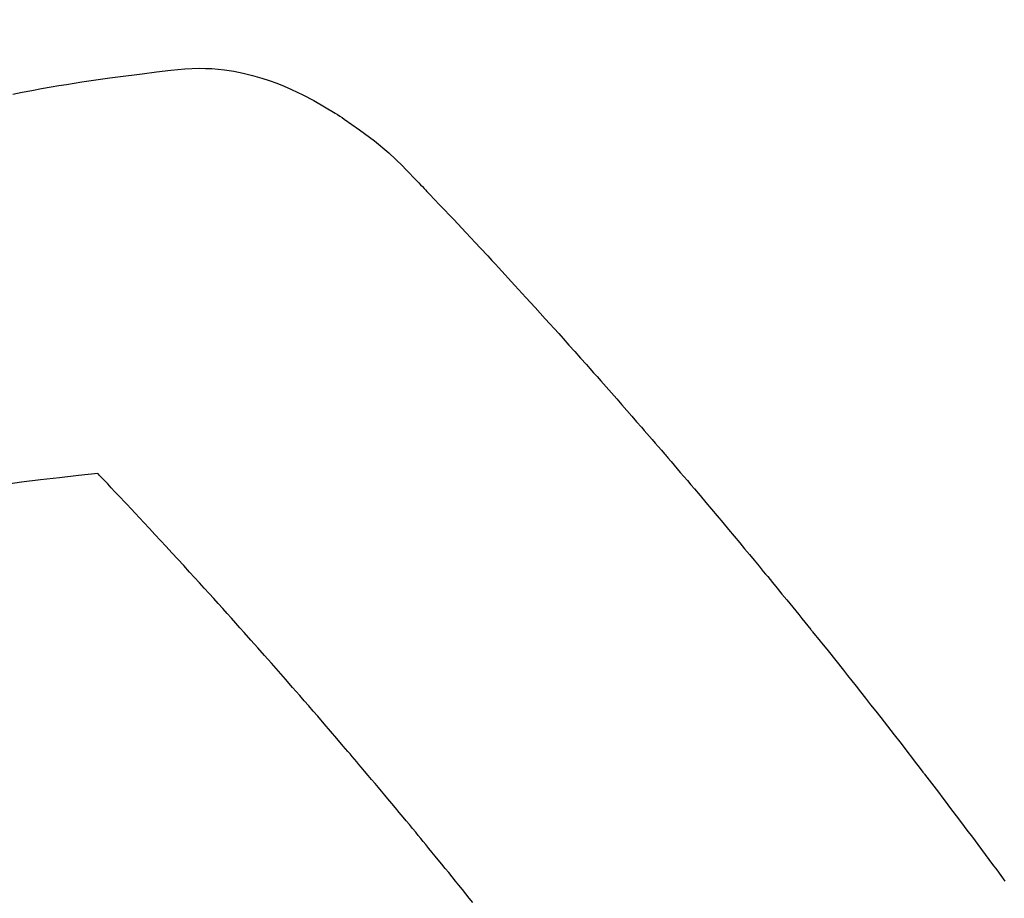
# Model space of a CAD drawing. Extents: x 0 to 26473, y -25 to 8845.
# Drawn here: x 15974 to 15989, y 7004 to 7017 of the extents above; entities that cross this region are included whole.
import ezdxf

# ---------------------------------------------------------------- set-up
doc = ezdxf.new("R2010")
doc.units = 0
doc.header["$LTSCALE"] = 50
doc.header["$MEASUREMENT"] = 0
doc.linetypes.add('HIDDEN', pattern=[0.375, 0.25, -0.125])
doc.layers.get('0').update_dxf_attribs({"linetype": 'CONTINUOUS'})
doc.layers.get('DEFPOINTS').update_dxf_attribs({"color": 146, "linetype": 'CONTINUOUS'})
for name, color, linetype in [('150-機器', 8, 'CONTINUOUS'), ('160-文字', 254, 'CONTINUOUS'), ('166-寸法B', 11, 'CONTINUOUS')]:
    doc.layers.add(name, color=color, linetype=linetype)
doc.styles.add('KH001', font='msgothic.ttc')
doc.dimstyles.new('KH1xx030', dxfattribs={"dimscale": 30, "dimtxt": 2, "dimasz": 0.6, "dimexe": 0.3, "dimexo": 1.2, "dimgap": 0.5, "dimtad": 3, "dimdec": 1, "dimdsep": 46, "dimlunit": 6, "dimtxsty": 'KH001', "dimblk": 'DOT', "dimcen": 1, "dimdle": 1, "dimclrd": 256, "dimclre": 256, "dimclrt": 256, "dimadec": 0, "dimazin": 0, "dimtfac": 1, "dimtdec": 1, "dimtix": 1, "dimtmove": 2, "dimatfit": 3, "dimldrblk": 'CLOSEDBLANK', "dimfxl": 1, "dimtolj": 1, "dimtzin": 0, "dimlwd": -1, "dimlwe": -1, "dimarcsym": 0})

# ---------------------------------------------------------------- blocks, each defined once
blk = doc.blocks.new('F402_H')
at = {"layer": '150-機器', "color": 13, "linetype": 'HIDDEN'}
for points in [[(-229.296, -134.642), (-229.152, -134.613), (-229.007, -134.586), (-228.862, -134.559), (-228.717, -134.534), (-228.601, -134.514), (-228.485, -134.495), (-228.369, -134.477), (-228.253, -134.459), (-228.148, -134.443), (-228.042, -134.428), (-227.937, -134.412), (-227.832, -134.398), (-227.709, -134.382), (-227.587, -134.367), (-227.464, -134.352), (-227.342, -134.336), (-227.127, -134.308), (-226.912, -134.282), (-226.697, -134.263), (-226.482, -134.253), (-226.387, -134.254), (-226.292, -134.258), (-226.197, -134.265), (-226.103, -134.274), (-225.96, -134.296), (-225.819, -134.324), (-225.679, -134.359), (-225.54, -134.4), (-225.425, -134.438), (-225.312, -134.479), (-225.2, -134.524), (-225.09, -134.572), (-224.92, -134.653), (-224.754, -134.739), (-224.59, -134.832), (-224.43, -134.93), (-224.396, -134.951), (-224.362, -134.973), (-224.328, -134.996), (-224.294, -135.018), (-224.063, -135.179), (-223.839, -135.349), (-223.623, -135.53), (-223.418, -135.722), (-223.363, -135.779), (-223.308, -135.836), (-223.253, -135.893), (-223.199, -135.951), (-223.171, -135.98), (-223.144, -136.009), (-223.116, -136.037), (-223.089, -136.066), (-223.068, -136.088), (-223.048, -136.109), (-223.027, -136.131), (-223.007, -136.152), (-222.931, -136.232), (-222.856, -136.311), (-222.78, -136.39), (-222.705, -136.47), (-222.643, -136.535), (-222.582, -136.601), (-222.52, -136.666), (-222.459, -136.732), (-222.386, -136.809), (-222.319, -136.88), (-222.24, -136.964), (-222.131, -137.082), (-222.098, -137.119), (-222.068, -137.152), (-222.049, -137.172), (-222.05, -137.171), (-222.055, -137.165), (-222.063, -137.157), (-222.07, -137.148), (-222.077, -137.141), (-222.081, -137.137), (-222.056, -137.163), (-222.015, -137.208), (-221.969, -137.259), (-221.723, -137.528), (-221.554, -137.712), (-221.416, -137.863), (-221.263, -138.031), (-221.195, -138.106), (-221.127, -138.18), (-221.06, -138.255), (-220.992, -138.33), (-220.905, -138.428), (-220.817, -138.526), (-220.729, -138.624), (-220.642, -138.723), (-220.588, -138.783), (-220.534, -138.844), (-220.48, -138.904), (-220.426, -138.965), (-220.345, -139.056), (-220.265, -139.147), (-220.185, -139.239), (-220.105, -139.33), (-220.031, -139.415), (-219.957, -139.499), (-219.884, -139.584), (-219.81, -139.668), (-219.77, -139.714), (-219.73, -139.76), (-219.69, -139.806), (-219.65, -139.852), (-219.604, -139.906), (-219.557, -139.96), (-219.511, -140.015), (-219.464, -140.069), (-219.451, -140.085), (-219.438, -140.1), (-219.424, -140.116), (-219.411, -140.131), (-219.364, -140.186), (-219.318, -140.24), (-219.271, -140.294), (-219.225, -140.348), (-219.172, -140.41), (-219.119, -140.473), (-219.066, -140.535), (-219.013, -140.598), (-218.927, -140.699), (-218.841, -140.801), (-218.755, -140.902), (-218.67, -141.004), (-218.584, -141.106), (-218.498, -141.208), (-218.413, -141.311), (-218.327, -141.413), (-218.255, -141.5), (-218.182, -141.587), (-218.11, -141.674), (-218.038, -141.761), (-218.005, -141.801), (-217.973, -141.841), (-217.94, -141.881), (-217.907, -141.92), (-217.836, -142.008), (-217.764, -142.096), (-217.692, -142.183), (-217.62, -142.271), (-217.575, -142.327), (-217.529, -142.383), (-217.484, -142.438), (-217.438, -142.494), (-217.393, -142.55), (-217.348, -142.607), (-217.302, -142.663), (-217.257, -142.719), (-217.25, -142.727), (-217.244, -142.735), (-217.237, -142.743), (-217.231, -142.751), (-217.114, -142.895), (-216.997, -143.041), (-216.881, -143.186), (-216.766, -143.332), (-216.701, -143.413), (-216.637, -143.494), (-216.573, -143.575), (-216.509, -143.656), (-216.432, -143.754), (-216.355, -143.852), (-216.278, -143.949), (-216.201, -144.047), (-216.099, -144.178), (-215.997, -144.309), (-215.896, -144.44), (-215.795, -144.571), (-215.737, -144.645), (-215.68, -144.719), (-215.623, -144.793), (-215.566, -144.868), (-215.56, -144.876), (-215.554, -144.884), (-215.547, -144.892), (-215.541, -144.9), (-215.471, -144.99), (-215.402, -145.081), (-215.333, -145.173), (-215.264, -145.264), (-215.214, -145.33), (-215.164, -145.396), (-215.113, -145.462), (-215.063, -145.528), (-214.982, -145.636), (-214.901, -145.744), (-214.82, -145.853), (-214.738, -145.961), (-214.682, -146.036), (-214.626, -146.111), (-214.57, -146.186), (-214.514, -146.261), (-214.451, -146.345), (-214.39, -146.428), (-214.328, -146.512)], [(-228.012, -140.367), (-228.301, -140.397), (-228.589, -140.428), (-228.877, -140.461), (-229.165, -140.497), (-229.364, -140.525)], [(-222.356, -146.834), (-222.408, -146.77), (-222.46, -146.705), (-222.512, -146.641), (-222.564, -146.577), (-222.615, -146.513), (-222.667, -146.449), (-222.719, -146.385), (-222.771, -146.321), (-222.824, -146.257), (-222.876, -146.193), (-222.923, -146.135), (-222.971, -146.078), (-223.018, -146.02), (-223.066, -145.962), (-223.103, -145.916), (-223.141, -145.87), (-223.179, -145.823), (-223.217, -145.777), (-223.264, -145.72), (-223.312, -145.662), (-223.36, -145.605), (-223.407, -145.547), (-223.464, -145.478), (-223.522, -145.41), (-223.579, -145.341), (-223.636, -145.272), (-223.684, -145.215), (-223.732, -145.158), (-223.78, -145.1), (-223.828, -145.043), (-223.881, -144.981), (-223.934, -144.918), (-223.987, -144.856), (-224.04, -144.793), (-224.073, -144.754), (-224.107, -144.714), (-224.14, -144.675), (-224.174, -144.635), (-224.207, -144.596), (-224.241, -144.556), (-224.275, -144.516), (-224.309, -144.477), (-224.405, -144.364), (-224.502, -144.251), (-224.598, -144.139), (-224.695, -144.026), (-224.763, -143.948), (-224.831, -143.87), (-224.898, -143.792), (-224.966, -143.713), (-225.073, -143.591), (-225.18, -143.469), (-225.287, -143.347), (-225.394, -143.225), (-225.496, -143.109), (-225.598, -142.994), (-225.701, -142.878), (-225.804, -142.763), (-225.867, -142.692), (-225.93, -142.621), (-225.994, -142.549), (-226.058, -142.478), (-226.126, -142.402), (-226.195, -142.326), (-226.264, -142.25), (-226.333, -142.174), (-226.406, -142.093), (-226.48, -142.012), (-226.554, -141.932), (-226.627, -141.851), (-226.716, -141.754), (-226.804, -141.657), (-226.893, -141.561), (-226.982, -141.465), (-227.066, -141.374), (-227.15, -141.283), (-227.234, -141.193), (-227.318, -141.102), (-227.382, -141.034), (-227.446, -140.965), (-227.511, -140.896), (-227.575, -140.828), (-227.62, -140.781), (-227.664, -140.733), (-227.709, -140.686), (-227.754, -140.639), (-227.808, -140.581), (-227.863, -140.523), (-227.917, -140.466), (-227.972, -140.408), (-227.982, -140.398), (-227.992, -140.388), (-228.002, -140.377), (-228.012, -140.367)]]:
    blk.add_lwpolyline(points, dxfattribs=at)
blk = doc.blocks.new('_Dot')
at = {"color": 0, "linetype": 'ByBlock', "lineweight": -2}
blk.add_line((-0.5, 0), (-1, 0), dxfattribs=at)
at = {"color": 0, "linetype": 'ByBlock', "const_width": 0.5}
blk.add_lwpolyline([(-0.25, 0, 1), (0.25, 0, 1)], format="xyb", close=True, dxfattribs=at)
blk = doc.blocks.new('*D96')
at = {"layer": '166-寸法B', "transparency": 16777216}
for p, q in [((16047.212, 7670.643), (15866.965, 7670.643)), ((15875.965, 7652.643), (15875.965, 6963.643)), ((16034.811, 6945.643), (15866.965, 6945.643))]:
    blk.add_line(p, q, dxfattribs=at)
at = {"layer": 'DEFPOINTS', "color": 0, "transparency": 16777216}
for p in [(16083.212, 7670.643), (15875.965, 6945.643), (16070.811, 6945.643)]:
    blk.add_point(p, dxfattribs=at)
at = {"layer": '166-寸法B', "transparency": 16777216, "xscale": 18, "yscale": 18, "zscale": 18}
for p, rotation in [((15875.965, 7670.643), 90), ((15875.965, 6945.643), 270)]:
    blk.add_blockref('_Dot', p, dxfattribs=dict(at, rotation=rotation))
at = {"layer": '166-寸法B', "transparency": 16777216, "insert": (15830.965, 7308.143), "char_height": 60, "attachment_point": 5, "rotation": 90, "style": 'KH001'}
blk.add_mtext('\\A1;725', dxfattribs=at)
blk = doc.blocks.new('_ClosedBlank')
at = {"color": 0, "linetype": 'ByBlock', "lineweight": -2}
for p, q in [((-1, 0.16667), (0, 0)), ((-1, 0.16667), (-1, -0.16667)), ((0, 0), (-1, -0.16667))]:
    blk.add_line(p, q, dxfattribs=at)

msp = doc.modelspace()

# ---------------------------------------------------------------- block references
at = {"layer": '150-機器'}
msp.add_blockref('F402_H', (16203.205, 7150.835), dxfattribs=at)

# ---------------------------------------------------------------- dimensions: what is measured, and where the dimension line sits
at = {"layer": '166-寸法B'}
dim = msp.add_linear_dim(base=(15875.965, 6945.643), p1=(16083.212, 7670.643), p2=(16070.811, 6945.643), angle=90, dimstyle='KH1xx030', dxfattribs=at)
dim.commit()
dim.dimension.update_dxf_attribs({"geometry": '*D96', "text_midpoint": (15830.965, 7308.143)})

# ---------------------------------------------------------------- leaders
at = {"layer": '160-文字', "annotation_type": 0, "has_hookline": 1, "hookline_direction": 0}
for points, text_width in [([(15389.521, 7178.265), (15557.163, 5965.895), (15557.763, 5965.895)], 1240.62), ([(15659.521, 7171.504), (16949.956, 6206.892), (16950.556, 6206.892)], 1630.62)]:
    msp.add_leader(points, dimstyle='KH1xx030', override={"dimgap": 0.5, "dimtad": 1}, dxfattribs=dict(at, text_width=text_width))

doc.saveas('drawing.dxf')
